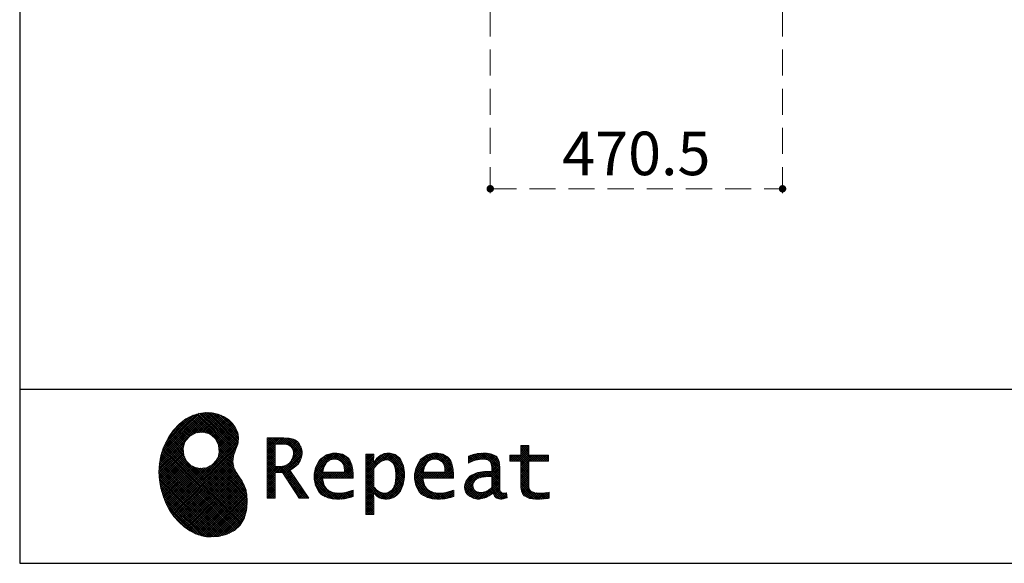
# Model space of a CAD drawing. Units: millimetres. Extents: x 210 to 8110, y 68 to 5608.
# Drawn here: x 210 to 1795, y 68 to 942 of the extents above; entities that cross this region are included whole.
import ezdxf

# ---------------------------------------------------------------- set-up
doc = ezdxf.new("R2010")
doc.units = ezdxf.units.MM
doc.header["$LTSCALE"] = 5
doc.linetypes.add('HIDDEN', pattern=[12.6, 8.4, -4.2])
doc.layers.add('1', color=7, linetype='Continuous', lineweight=9)
doc.layers.add('19', color=52, linetype='Continuous', lineweight=9, true_color=0xc0c000)
doc.layers.add('2', color=136, linetype='Continuous', lineweight=9, true_color=0x008080)
doc.styles.get("Standard").update_dxf_attribs({"font": 'txt', "bigfont": 'bigfont'})
doc.styles.add('ＭＳ ゴシック', font='txt')
doc.dimstyles.get("Standard").update_dxf_attribs({"dimtxt": 0.18, "dimasz": 0.18, "dimexe": 0.18, "dimexo": 0.0625, "dimgap": 0.09, "dimtad": 0, "dimtih": 1, "dimtoh": 1, "dimdec": 4, "dimzin": 0, "dimdsep": 46, "dimtxsty": 'Standard', "dimcen": 0.09, "dimadec": 0, "dimazin": 0, "dimtfac": 1, "dimtdec": 4, "dimtofl": 0, "dimtmove": 0, "dimatfit": 3, "dimfxl": 1, "dimtolj": 1, "dimtzin": 0, "dimarcsym": 0})
pattern_1 = [(45, (631852.3431, 1550.8367), (-1.694074703, 1.694074703), []), (135, (631852.3431, 1550.8367), (-1.694074703, -1.694074703), [])]

# ---------------------------------------------------------------- blocks, each defined once
blk = doc.blocks.new('G18')
at = {"layer": '19', "linetype": 'Continuous', "lineweight": 9}
h = blk.add_hatch(dxfattribs=at)
h.set_pattern_fill('', scale=0.05, style=0, pattern_type=2)
h.set_pattern_definition(pattern_1)
h.paths.add_polyline_path([(552.5, 292.5), (546, 298.6), (538.2, 303.6), (529.3, 307.3), (519.7, 309.5), (509.4, 310.1), (498.8, 308.7), (488, 305.4), (477.4, 299.7), (467, 291.6), (457.2, 280.9), (450.1, 270.9), (448.1, 267.3), (446.3, 264.2), (441.7, 254.3), (437.3, 241), (434.8, 227.6), (434, 214.2), (434.8, 201), (437, 188.2), (440.7, 175.8), (445.5, 164), (451.4, 153), (458.4, 143), (466.1, 134), (474.6, 126.2), (483.7, 119.8), (493.2, 114.9), (503.1, 111.6), (510.7, 110.3), (513.3, 110.2), (517.4, 110), (530, 110.8), (544.2, 114.3), (555.9, 120.5), (565, 129), (571.5, 139.7), (575.3, 152.4), (576.4, 166.8), (575.5, 178.8), (574.8, 182.8), (574.4, 185), (572.1, 191.6), (567.9, 199.4), (563.1, 206.8), (558.5, 214.1), (554.9, 221.8), (553.2, 230.5), (554.2, 240.5), (557.2, 249.7), (558.7, 252.5), (559.7, 254.6), (561.7, 261.2), (562.4, 269.7), (561, 277.9), (557.6, 285.6)], flags=0)
h.paths.add_polyline_path([(530.3, 257.6), (525.1, 267.5), (518.7, 273.6), (516.2, 275), (513.7, 276.4), (505.1, 278.4), (493.9, 277.4), (484, 272.2), (477.9, 265.8), (476.5, 263.3), (475.1, 260.8), (473.1, 252.2), (474.1, 241.1), (479.3, 231.1), (485.7, 225), (488.2, 223.6), (490.7, 222.3), (499.3, 220.2), (510.5, 221.2), (520.4, 226.4), (526.5, 232.8), (527.9, 235.3), (529.3, 237.8), (531.3, 246.4)], flags=0)
h = blk.add_hatch(dxfattribs=at)
h.set_pattern_fill('', scale=0.05, style=0, pattern_type=2)
h.set_pattern_definition(pattern_1)
h.paths.add_polyline_path([(663.7, 252.1), (661.7, 257.2), (661.1, 258.2), (660.6, 259.2), (657, 263.3), (652.7, 266.2), (651.6, 266.6), (650.6, 267.1), (643.7, 268.6), (634.9, 269.2), (632, 269.2), (608.4, 269.2), (608.4, 172.1), (621.4, 172.1), (621.4, 213.5), (633.1, 213.5), (659.7, 172.1), (675.3, 172.1), (645, 217.3), (646.4, 218), (650.4, 220.4), (654.7, 223.7), (658.1, 227.2), (660.1, 229.9), (660.6, 230.9), (661.3, 232.1), (663.6, 238.4), (664.6, 243.7), (664.6, 245.5), (664.6, 247.2)], flags=0)
h.paths.add_polyline_path([(650.8, 242.5), (650.8, 244.5), (650.8, 245.5), (650.3, 248.7), (649.2, 251.8), (648.9, 252.3), (648.6, 252.9), (646.5, 255.3), (643.7, 257.2), (643, 257.5), (642.3, 257.9), (637.5, 259), (631.4, 259.4), (629.3, 259.4), (621.4, 259.4), (621.4, 223.3), (628.2, 223.3), (629.5, 223.3), (633.5, 223.7), (638, 224.8), (641.9, 226.8), (644.4, 228.8), (645.1, 229.6), (646, 230.7), (649.4, 236.5)], flags=0)
h = blk.add_hatch(dxfattribs=at)
h.set_pattern_fill('', scale=0.05, style=0, pattern_type=2)
h.set_pattern_definition(pattern_1)
h.paths.add_polyline_path([(1061.1, 231.9), (1061.1, 241.6), (1029.5, 241.6), (1029.5, 257), (1016.5, 257), (1016.5, 241.6), (998.8, 241.6), (998.8, 231.9), (1016.5, 231.9), (1016.5, 197.6), (1016.5, 195.8), (1016.8, 190.4), (1017.5, 185.5), (1017.7, 184.6), (1017.8, 183.8), (1019.4, 179.9), (1021.7, 176.8), (1022.3, 176.2), (1023.2, 175.3), (1030.6, 171.9), (1040.4, 170.5), (1043.7, 170.5), (1048, 170.5), (1060.9, 171.8), (1062.5, 172.1), (1062.5, 181.9), (1061.2, 181.6), (1050.5, 180.3), (1046.5, 180.3), (1044.7, 180.3), (1039.5, 181), (1038.8, 181.1), (1038.2, 181.3), (1035.4, 182.3), (1032.9, 183.7), (1032.5, 184), (1032.2, 184.2), (1030.3, 186.9), (1030.2, 187.2), (1030.1, 187.5), (1029.7, 190.2), (1029.5, 194.2), (1029.5, 195.6), (1029.5, 231.9)], flags=0)
h = blk.add_hatch(dxfattribs=at)
h.set_pattern_fill('', scale=0.05, style=0, pattern_type=2)
h.set_pattern_definition(pattern_1)
h.paths.add_polyline_path([(738.6, 237), (737.3, 238.3), (729.5, 242.9), (720.7, 244.8), (717.7, 244.8), (714.3, 244.8), (703.9, 242.1), (694.7, 235.6), (693.1, 233.7), (691.6, 231.9), (686.2, 221.5), (683.8, 210.6), (683.8, 206.9), (683.8, 203.3), (686.1, 192.5), (691.4, 182.5), (692.9, 180.8), (694, 179.5), (698.1, 176.3), (704.8, 173.1), (712.8, 171.2), (719.8, 170.5), (722.2, 170.5), (724.6, 170.5), (731.2, 171.1), (732, 171.2), (732.8, 171.3), (741, 173.1), (741.8, 173.3), (742.1, 173.4), (744, 174), (746.4, 174.8), (747, 175), (747, 185.2), (744.9, 184.4), (734.9, 181.6), (726.7, 180.3), (723.9, 180.3), (721.5, 180.3), (714.2, 181.6), (707.2, 184.6), (705.9, 185.5), (704.7, 186.4), (700.1, 192.8), (697.8, 202), (697.6, 204.3), (746.6, 204.3), (746.6, 208.4), (746.6, 210.8), (746.1, 218), (744.6, 225.9), (742.1, 232.3), (739.7, 236)], flags=0)
h.paths.add_polyline_path([(731.6, 224.7), (730.2, 228), (728.8, 230.1), (728.2, 230.6), (727.4, 231.4), (723, 234), (718.1, 235.1), (716.5, 235.1), (714.8, 235.1), (709.7, 233.7), (704.8, 230.5), (704, 229.6), (703.2, 228.7), (700, 223), (698.2, 215.8), (698, 214.1), (732.8, 214.1), (732.8, 215.9), (732.8, 217.1), (732.5, 220.7)], flags=0)
h = blk.add_hatch(dxfattribs=at)
h.set_pattern_fill('', scale=0.05, style=0, pattern_type=2)
h.set_pattern_definition(pattern_1)
h.paths.add_polyline_path([(829.5, 213.6), (827.7, 224.3), (823.7, 233.8), (822.5, 235.3), (821.4, 236.9), (814.3, 242.5), (806.1, 244.8), (803.4, 244.8), (801.7, 244.8), (796.7, 243.9), (791.6, 241.7), (790.6, 241.1), (789.6, 240.5), (785.1, 236.4), (780.9, 231.1), (780.1, 229.8), (779.3, 229.8), (780.1, 243.2), (767.1, 243.2), (767.1, 146.1), (780.1, 146.1), (780.1, 170.5), (779.3, 180.3), (780.1, 180.3), (780.9, 179.3), (784.9, 175.4), (788.9, 172.8), (789.7, 172.5), (790.5, 172.1), (794.6, 171), (798.3, 170.5), (799.6, 170.5), (801.1, 170.5), (805.8, 171.2), (810.7, 172.9), (811.6, 173.4), (812.6, 173.9), (816.9, 176.9), (820.8, 180.9), (821.5, 181.8), (822.8, 183.6), (827.5, 194.2), (829.5, 206.1), (829.5, 210.1)], flags=0)
h.paths.add_polyline_path([(815.7, 211.7), (814.6, 220.5), (812.1, 227.2), (811.4, 228.2), (810.7, 229.1), (806.6, 232.4), (802.2, 233.9), (800.7, 233.9), (799.5, 233.9), (796, 233.1), (791.6, 231.2), (790.7, 230.6), (789.8, 230.1), (785.3, 226.4), (781, 221.5), (780.1, 220.2), (780.1, 190), (780.9, 189.2), (784.6, 185.8), (788.3, 183.1), (789.1, 182.7), (789.8, 182.3), (793.4, 180.9), (796.7, 180.3), (797.8, 180.3), (799.5, 180.3), (804.5, 181.9), (809.4, 185.7), (810.3, 186.8), (811.2, 187.9), (814.3, 195.5), (815.7, 205.4), (815.7, 208.8)], flags=0)
h = blk.add_hatch(dxfattribs=at)
h.set_pattern_fill('', scale=0.05, style=0, pattern_type=2)
h.set_pattern_definition(pattern_1)
h.paths.add_polyline_path([(900.4, 237), (899.1, 238.3), (891.2, 242.9), (882.4, 244.8), (879.5, 244.8), (876.1, 244.8), (865.7, 242.1), (856.5, 235.6), (854.9, 233.7), (853.4, 231.9), (848, 221.5), (845.6, 210.6), (845.6, 206.9), (845.6, 203.3), (847.9, 192.5), (853.2, 182.5), (854.7, 180.8), (855.8, 179.5), (859.9, 176.3), (866.5, 173.1), (874.6, 171.2), (881.6, 170.5), (884, 170.5), (886.4, 170.5), (892.9, 171.1), (893.8, 171.2), (894.6, 171.3), (902.8, 173.1), (903.6, 173.3), (903.9, 173.4), (905.8, 174), (908.2, 174.8), (908.8, 175), (908.8, 185.2), (906.7, 184.4), (896.7, 181.6), (888.5, 180.3), (885.7, 180.3), (883.3, 180.3), (876, 181.6), (869, 184.6), (867.7, 185.5), (866.5, 186.4), (861.9, 192.8), (859.5, 202), (859.4, 204.3), (908.4, 204.3), (908.4, 208.4), (908.4, 210.8), (907.9, 218), (906.4, 225.9), (903.9, 232.3), (901.5, 236)], flags=0)
h.paths.add_polyline_path([(893.4, 224.7), (892, 228), (890.5, 230.1), (890, 230.6), (889.2, 231.4), (884.7, 234), (879.9, 235.1), (878.3, 235.1), (876.6, 235.1), (871.4, 233.7), (866.6, 230.5), (865.8, 229.6), (864.9, 228.7), (861.8, 223), (860, 215.8), (859.8, 214.1), (894.6, 214.1), (894.6, 215.9), (894.6, 217.1), (894.3, 220.7)], flags=0)
h = blk.add_hatch(dxfattribs=at)
h.set_pattern_fill('', scale=0.05, style=0, pattern_type=2)
h.set_pattern_definition(pattern_1)
h.paths.add_polyline_path([(977.9, 238.8), (976.9, 239.8), (970.1, 243.3), (961.2, 244.8), (958.2, 244.8), (955.3, 244.8), (947.4, 244), (946.5, 243.9), (945.6, 243.7), (940.2, 242.4), (933.9, 240.4), (932.5, 239.9), (932.5, 228.8), (933.7, 229.4), (939.4, 232), (944.5, 233.7), (945.4, 233.9), (946.3, 234.1), (953.2, 235.1), (955.6, 235.1), (957.1, 235.1), (961.1, 234.5), (961.5, 234.4), (962, 234.3), (966.1, 232.2), (966.5, 231.9), (966.8, 231.6), (969, 228.2), (969.1, 227.8), (969.2, 227.4), (969.7, 224.9), (969.9, 222.1), (969.9, 221.1), (969.9, 215.1), (961.9, 215.1), (958.3, 215.1), (947.2, 213.4), (937.5, 209.3), (935.9, 208.2), (934.8, 207.4), (931.7, 204.5), (928.7, 200.3), (926.9, 195.7), (926.3, 191.8), (926.3, 190.5), (926.3, 189.5), (926.7, 186.4), (927.9, 182.7), (930, 179.3), (932, 177), (932.8, 176.4), (933.9, 175.5), (940, 172.3), (946.5, 170.9), (948.7, 170.9), (950.1, 170.9), (954.2, 171.5), (958.9, 172.7), (959.8, 173.1), (960.8, 173.4), (965.7, 176.1), (970.9, 179.8), (972, 180.8), (972.3, 179.7), (974.4, 175.6), (977, 172.9), (977.5, 172.6), (978.1, 172.4), (981.1, 171.3), (983.9, 170.9), (984.8, 170.9), (985.9, 170.9), (989, 171.4), (993.6, 172.7), (994.7, 173), (993.5, 180.8), (993, 180.7), (991, 180.3), (989.8, 180.1), (989.4, 180.1), (988.6, 180.1), (986.6, 180.6), (986.4, 180.7), (986.2, 180.8), (984.4, 182.3), (984.3, 182.5), (984.1, 182.7), (983.1, 185.4), (983, 185.7), (983, 186), (982.9, 189.9), (982.9, 191.2), (982.9, 221), (982.9, 222.4), (982.6, 226.6), (982.1, 230.5), (981.9, 231.2), (981.8, 231.9), (980.4, 235.2), (978.4, 238.2)], flags=0)
h.paths.add_polyline_path([(969.9, 189.2), (969.9, 207.1), (966, 207.1), (963.1, 207.1), (954.2, 206.1), (947.1, 203.8), (946, 203.2), (945.3, 202.7), (943.3, 201.1), (941.3, 198.6), (940.1, 195.8), (939.7, 193.5), (939.7, 192.7), (939.7, 191.6), (940.5, 188.4), (942.3, 185.3), (942.8, 184.7), (943.3, 184.1), (946.7, 182.2), (950.7, 181.3), (952, 181.3), (953.1, 181.3), (956.3, 181.8), (960, 182.9), (960.7, 183.3), (961.5, 183.6), (965.2, 185.7), (969.1, 188.5)], flags=0)
at = {"layer": '19', "color": 52, "linetype": 'Continuous', "lineweight": 9, "true_color": 0xc0c000}
for p, q in [((488, 305.4), (477.4, 299.7)), ((498.8, 308.7), (488, 305.4)), ((509.4, 310.1), (498.8, 308.7)), ((519.7, 309.5), (509.4, 310.1)), ((529.3, 307.3), (519.7, 309.5)), ((538.2, 303.6), (529.3, 307.3)), ((546, 298.6), (538.2, 303.6)), ((467, 291.6), (457.2, 280.9)), ((477.4, 299.7), (467, 291.6)), ((552.5, 292.5), (546, 298.6)), ((557.6, 285.6), (552.5, 292.5)), ((561, 277.9), (557.6, 285.6)), ((450.1, 270.9), (448.1, 267.3)), ((457.2, 280.9), (450.1, 270.9)), ((477.9, 265.8), (484, 272.2)), ((484, 272.2), (493.9, 277.4)), ((493.9, 277.4), (505.1, 278.4)), ((505.1, 278.4), (513.7, 276.4)), ((513.7, 276.4), (516.2, 275)), ((516.2, 275), (518.7, 273.6)), ((518.7, 273.6), (525.1, 267.5)), ((562.4, 269.7), (561, 277.9)), ((561.7, 261.2), (562.4, 269.7)), ((441.7, 254.3), (437.3, 241)), ((446.3, 264.2), (441.7, 254.3)), ((448.1, 267.3), (446.3, 264.2)), ((473.1, 252.2), (475.1, 260.8)), ((475.1, 260.8), (476.5, 263.3)), ((476.5, 263.3), (477.9, 265.8)), ((525.1, 267.5), (530.3, 257.6)), ((530.3, 257.6), (531.3, 246.4)), ((558.7, 252.5), (559.7, 254.6)), ((559.7, 254.6), (561.7, 261.2)), ((632, 269.2), (608.4, 269.2)), ((608.4, 269.2), (608.4, 172.1)), ((621.4, 259.4), (629.3, 259.4)), ((621.4, 223.3), (621.4, 259.4)), ((629.3, 259.4), (631.4, 259.4)), ((631.4, 259.4), (637.5, 259)), ((634.9, 269.2), (632, 269.2)), ((643.7, 268.6), (634.9, 269.2)), ((637.5, 259), (642.3, 257.9)), ((642.3, 257.9), (643, 257.5)), ((643, 257.5), (643.7, 257.2)), ((650.6, 267.1), (643.7, 268.6)), ((643.7, 257.2), (646.5, 255.3)), ((646.5, 255.3), (648.6, 252.9)), ((651.6, 266.6), (650.6, 267.1)), ((652.7, 266.2), (651.6, 266.6)), ((657, 263.3), (652.7, 266.2)), ((660.6, 259.2), (657, 263.3)), ((661.1, 258.2), (660.6, 259.2)), ((661.7, 257.2), (661.1, 258.2)), ((663.7, 252.1), (661.7, 257.2)), ((1016.5, 241.6), (1016.5, 257)), ((1016.5, 257), (1029.5, 257)), ((1029.5, 257), (1029.5, 241.6)), ((437.3, 241), (434.8, 227.6)), ((474.1, 241.1), (473.1, 252.2)), ((479.3, 231.1), (474.1, 241.1)), ((529.3, 237.8), (527.9, 235.3)), ((531.3, 246.4), (529.3, 237.8)), ((553.2, 230.5), (554.2, 240.5)), ((554.2, 240.5), (557.2, 249.7)), ((557.2, 249.7), (558.7, 252.5)), ((648.6, 252.9), (648.9, 252.3)), ((648.9, 252.3), (649.2, 251.8)), ((649.2, 251.8), (650.3, 248.7)), ((650.8, 242.5), (649.4, 236.5)), ((650.3, 248.7), (650.8, 245.5)), ((650.8, 245.5), (650.8, 244.5)), ((650.8, 244.5), (650.8, 242.5)), ((661.3, 232.1), (663.6, 238.4)), ((663.6, 238.4), (664.6, 243.7)), ((664.6, 247.2), (663.7, 252.1)), ((664.6, 245.5), (664.6, 247.2)), ((664.6, 243.7), (664.6, 245.5)), ((703.9, 242.1), (694.7, 235.6)), ((714.3, 244.8), (703.9, 242.1)), ((717.7, 244.8), (714.3, 244.8)), ((720.7, 244.8), (717.7, 244.8)), ((729.5, 242.9), (720.7, 244.8)), ((737.3, 238.3), (729.5, 242.9)), ((738.6, 237), (737.3, 238.3)), ((780.1, 243.2), (767.1, 243.2)), ((767.1, 243.2), (767.1, 146.1)), ((779.3, 229.8), (780.1, 243.2)), ((789.6, 240.5), (785.1, 236.4)), ((790.6, 241.1), (789.6, 240.5)), ((791.6, 241.7), (790.6, 241.1)), ((796.7, 243.9), (791.6, 241.7)), ((801.7, 244.8), (796.7, 243.9)), ((803.4, 244.8), (801.7, 244.8)), ((806.1, 244.8), (803.4, 244.8)), ((814.3, 242.5), (806.1, 244.8)), ((821.4, 236.9), (814.3, 242.5)), ((865.7, 242.1), (856.5, 235.6)), ((876.1, 244.8), (865.7, 242.1)), ((879.5, 244.8), (876.1, 244.8)), ((882.4, 244.8), (879.5, 244.8)), ((891.2, 242.9), (882.4, 244.8)), ((899.1, 238.3), (891.2, 242.9)), ((900.4, 237), (899.1, 238.3)), ((933.9, 240.4), (932.5, 239.9)), ((932.5, 239.9), (932.5, 228.8)), ((940.2, 242.4), (933.9, 240.4)), ((945.6, 243.7), (940.2, 242.4)), ((946.5, 243.9), (945.6, 243.7)), ((947.4, 244), (946.5, 243.9)), ((955.3, 244.8), (947.4, 244)), ((958.2, 244.8), (955.3, 244.8)), ((961.2, 244.8), (958.2, 244.8)), ((970.1, 243.3), (961.2, 244.8)), ((976.9, 239.8), (970.1, 243.3)), ((977.9, 238.8), (976.9, 239.8)), ((978.4, 238.2), (977.9, 238.8)), ((980.4, 235.2), (978.4, 238.2)), ((998.8, 231.9), (998.8, 241.6)), ((998.8, 241.6), (1016.5, 241.6)), ((1029.5, 241.6), (1061.1, 241.6)), ((1061.1, 241.6), (1061.1, 231.9)), ((434.8, 227.6), (434, 214.2)), ((485.7, 225), (479.3, 231.1)), ((488.2, 223.6), (485.7, 225)), ((490.7, 222.3), (488.2, 223.6)), ((499.3, 220.2), (490.7, 222.3)), ((520.4, 226.4), (510.5, 221.2)), ((526.5, 232.8), (520.4, 226.4)), ((527.9, 235.3), (526.5, 232.8)), ((554.9, 221.8), (553.2, 230.5)), ((628.2, 223.3), (621.4, 223.3)), ((629.5, 223.3), (628.2, 223.3)), ((633.5, 223.7), (629.5, 223.3)), ((638, 224.8), (633.5, 223.7)), ((641.9, 226.8), (638, 224.8)), ((644.4, 228.8), (641.9, 226.8)), ((645.1, 229.6), (644.4, 228.8)), ((646, 230.7), (645.1, 229.6)), ((649.4, 236.5), (646, 230.7)), ((650.4, 220.4), (654.7, 223.7)), ((654.7, 223.7), (658.1, 227.2)), ((658.1, 227.2), (660.1, 229.9)), ((660.1, 229.9), (660.6, 230.9)), ((660.6, 230.9), (661.3, 232.1)), ((691.6, 231.9), (686.2, 221.5)), ((693.1, 233.7), (691.6, 231.9)), ((694.7, 235.6), (693.1, 233.7)), ((698.2, 215.8), (700, 223)), ((700, 223), (703.2, 228.7)), ((703.2, 228.7), (704, 229.6)), ((704, 229.6), (704.8, 230.5)), ((704.8, 230.5), (709.7, 233.7)), ((709.7, 233.7), (714.8, 235.1)), ((714.8, 235.1), (716.5, 235.1)), ((716.5, 235.1), (718.1, 235.1)), ((718.1, 235.1), (723, 234)), ((723, 234), (727.4, 231.4)), ((727.4, 231.4), (728.2, 230.6)), ((728.2, 230.6), (728.8, 230.1)), ((728.8, 230.1), (730.2, 228)), ((730.2, 228), (731.6, 224.7)), ((731.6, 224.7), (732.5, 220.7)), ((739.7, 236), (738.6, 237)), ((742.1, 232.3), (739.7, 236)), ((744.6, 225.9), (742.1, 232.3)), ((746.1, 218), (744.6, 225.9)), ((780.1, 229.8), (779.3, 229.8)), ((780.9, 231.1), (780.1, 229.8)), ((785.1, 236.4), (780.9, 231.1)), ((781, 221.5), (785.3, 226.4)), ((785.3, 226.4), (789.8, 230.1)), ((789.8, 230.1), (790.7, 230.6)), ((790.7, 230.6), (791.6, 231.2)), ((791.6, 231.2), (796, 233.1)), ((796, 233.1), (799.5, 233.9)), ((799.5, 233.9), (800.7, 233.9)), ((800.7, 233.9), (802.2, 233.9)), ((802.2, 233.9), (806.6, 232.4)), ((806.6, 232.4), (810.7, 229.1)), ((810.7, 229.1), (811.4, 228.2)), ((811.4, 228.2), (812.1, 227.2)), ((812.1, 227.2), (814.6, 220.5)), ((822.5, 235.3), (821.4, 236.9)), ((823.7, 233.8), (822.5, 235.3)), ((827.7, 224.3), (823.7, 233.8)), ((829.5, 213.6), (827.7, 224.3)), ((853.4, 231.9), (848, 221.5)), ((854.9, 233.7), (853.4, 231.9)), ((856.5, 235.6), (854.9, 233.7)), ((860, 215.8), (861.8, 223)), ((861.8, 223), (864.9, 228.7)), ((864.9, 228.7), (865.8, 229.6)), ((865.8, 229.6), (866.6, 230.5)), ((866.6, 230.5), (871.4, 233.7)), ((871.4, 233.7), (876.6, 235.1)), ((876.6, 235.1), (878.3, 235.1)), ((878.3, 235.1), (879.9, 235.1)), ((879.9, 235.1), (884.7, 234)), ((884.7, 234), (889.2, 231.4)), ((889.2, 231.4), (890, 230.6)), ((890, 230.6), (890.5, 230.1)), ((890.5, 230.1), (892, 228)), ((892, 228), (893.4, 224.7)), ((893.4, 224.7), (894.3, 220.7)), ((901.5, 236), (900.4, 237)), ((903.9, 232.3), (901.5, 236)), ((906.4, 225.9), (903.9, 232.3)), ((907.9, 218), (906.4, 225.9)), ((932.5, 228.8), (933.7, 229.4)), ((933.7, 229.4), (939.4, 232)), ((939.4, 232), (944.5, 233.7)), ((944.5, 233.7), (945.4, 233.9)), ((945.4, 233.9), (946.3, 234.1)), ((946.3, 234.1), (953.2, 235.1)), ((953.2, 235.1), (955.6, 235.1)), ((955.6, 235.1), (957.1, 235.1)), ((957.1, 235.1), (961.1, 234.5)), ((961.1, 234.5), (961.5, 234.4)), ((961.5, 234.4), (962, 234.3)), ((962, 234.3), (966.1, 232.2)), ((966.1, 232.2), (966.5, 231.9)), ((966.5, 231.9), (966.8, 231.6)), ((966.8, 231.6), (969, 228.2)), ((969, 228.2), (969.1, 227.8)), ((969.1, 227.8), (969.2, 227.4)), ((969.2, 227.4), (969.7, 224.9)), ((969.7, 224.9), (969.9, 222.1)), ((969.9, 222.1), (969.9, 221.1)), ((981.8, 231.9), (980.4, 235.2)), ((981.9, 231.2), (981.8, 231.9)), ((982.1, 230.5), (981.9, 231.2)), ((982.6, 226.6), (982.1, 230.5)), ((982.9, 222.4), (982.6, 226.6)), ((982.9, 221), (982.9, 222.4)), ((1016.5, 231.9), (998.8, 231.9)), ((1016.5, 197.6), (1016.5, 231.9)), ((1061.1, 231.9), (1029.5, 231.9)), ((1029.5, 231.9), (1029.5, 195.6)), ((434, 214.2), (434.8, 201)), ((510.5, 221.2), (499.3, 220.2)), ((558.5, 214.1), (554.9, 221.8)), ((563.1, 206.8), (558.5, 214.1)), ((567.9, 199.4), (563.1, 206.8)), ((621.4, 172.1), (621.4, 213.5)), ((621.4, 213.5), (633.1, 213.5)), ((633.1, 213.5), (659.7, 172.1)), ((645, 217.3), (646.4, 218)), ((675.3, 172.1), (645, 217.3)), ((646.4, 218), (650.4, 220.4)), ((686.2, 221.5), (683.8, 210.6)), ((683.8, 210.6), (683.8, 206.9)), ((683.8, 206.9), (683.8, 203.3)), ((698, 214.1), (698.2, 215.8)), ((732.8, 214.1), (698, 214.1)), ((732.5, 220.7), (732.8, 217.1)), ((732.8, 217.1), (732.8, 215.9)), ((732.8, 215.9), (732.8, 214.1)), ((746.6, 210.8), (746.1, 218)), ((746.6, 208.4), (746.6, 210.8)), ((746.6, 204.3), (746.6, 208.4)), ((780.1, 220.2), (781, 221.5)), ((780.1, 190), (780.1, 220.2)), ((814.6, 220.5), (815.7, 211.7)), ((815.7, 211.7), (815.7, 208.8)), ((815.7, 208.8), (815.7, 205.4)), ((827.5, 194.2), (829.5, 206.1)), ((829.5, 210.1), (829.5, 213.6)), ((829.5, 206.1), (829.5, 210.1)), ((848, 221.5), (845.6, 210.6)), ((845.6, 210.6), (845.6, 206.9)), ((845.6, 206.9), (845.6, 203.3)), ((859.8, 214.1), (860, 215.8)), ((894.6, 214.1), (859.8, 214.1)), ((894.3, 220.7), (894.6, 217.1)), ((894.6, 217.1), (894.6, 215.9)), ((894.6, 215.9), (894.6, 214.1)), ((908.4, 210.8), (907.9, 218)), ((908.4, 208.4), (908.4, 210.8)), ((908.4, 204.3), (908.4, 208.4)), ((934.8, 207.4), (931.7, 204.5)), ((935.9, 208.2), (934.8, 207.4)), ((937.5, 209.3), (935.9, 208.2)), ((947.2, 213.4), (937.5, 209.3)), ((947.1, 203.8), (954.2, 206.1)), ((958.3, 215.1), (947.2, 213.4)), ((954.2, 206.1), (963.1, 207.1)), ((961.9, 215.1), (958.3, 215.1)), ((969.9, 215.1), (961.9, 215.1)), ((963.1, 207.1), (966, 207.1)), ((966, 207.1), (969.9, 207.1)), ((969.9, 221.1), (969.9, 215.1)), ((969.9, 207.1), (969.9, 189.2)), ((982.9, 191.2), (982.9, 221)), ((434.8, 201), (437, 188.2)), ((572.1, 191.6), (567.9, 199.4)), ((574.4, 185), (572.1, 191.6)), ((683.8, 203.3), (686.1, 192.5)), ((686.1, 192.5), (691.4, 182.5)), ((697.8, 202), (697.6, 204.3)), ((697.6, 204.3), (746.6, 204.3)), ((700.1, 192.8), (697.8, 202)), ((704.7, 186.4), (700.1, 192.8)), ((814.3, 195.5), (811.2, 187.9)), ((815.7, 205.4), (814.3, 195.5)), ((822.8, 183.6), (827.5, 194.2)), ((845.6, 203.3), (847.9, 192.5)), ((847.9, 192.5), (853.2, 182.5)), ((859.5, 202), (859.4, 204.3)), ((859.4, 204.3), (908.4, 204.3)), ((861.9, 192.8), (859.5, 202)), ((866.5, 186.4), (861.9, 192.8)), ((926.9, 195.7), (926.3, 191.8)), ((926.3, 191.8), (926.3, 190.5)), ((926.3, 190.5), (926.3, 189.5)), ((928.7, 200.3), (926.9, 195.7)), ((931.7, 204.5), (928.7, 200.3)), ((939.7, 193.5), (940.1, 195.8)), ((939.7, 192.7), (939.7, 193.5)), ((939.7, 191.6), (939.7, 192.7)), ((940.5, 188.4), (939.7, 191.6)), ((940.1, 195.8), (941.3, 198.6)), ((941.3, 198.6), (943.3, 201.1)), ((943.3, 201.1), (945.3, 202.7)), ((945.3, 202.7), (946, 203.2)), ((946, 203.2), (947.1, 203.8)), ((982.9, 189.9), (982.9, 191.2)), ((1016.5, 195.8), (1016.5, 197.6)), ((1016.8, 190.4), (1016.5, 195.8)), ((1017.5, 185.5), (1016.8, 190.4)), ((1029.5, 195.6), (1029.5, 194.2)), ((1029.5, 194.2), (1029.7, 190.2)), ((437, 188.2), (440.7, 175.8)), ((440.7, 175.8), (445.5, 164)), ((574.8, 182.8), (574.4, 185)), ((575.5, 178.8), (574.8, 182.8)), ((576.4, 166.8), (575.5, 178.8)), ((691.4, 182.5), (692.9, 180.8)), ((692.9, 180.8), (694, 179.5)), ((694, 179.5), (698.1, 176.3)), ((698.1, 176.3), (704.8, 173.1)), ((705.9, 185.5), (704.7, 186.4)), ((707.2, 184.6), (705.9, 185.5)), ((714.2, 181.6), (707.2, 184.6)), ((721.5, 180.3), (714.2, 181.6)), ((723.9, 180.3), (721.5, 180.3)), ((726.7, 180.3), (723.9, 180.3)), ((734.9, 181.6), (726.7, 180.3)), ((744.9, 184.4), (734.9, 181.6)), ((744, 174), (746.4, 174.8)), ((747, 185.2), (744.9, 184.4)), ((746.4, 174.8), (747, 175)), ((747, 175), (747, 185.2)), ((780.1, 170.5), (779.3, 180.3)), ((779.3, 180.3), (780.1, 180.3)), ((780.9, 189.2), (780.1, 190)), ((780.1, 180.3), (780.9, 179.3)), ((784.6, 185.8), (780.9, 189.2)), ((780.9, 179.3), (784.9, 175.4)), ((788.3, 183.1), (784.6, 185.8)), ((784.9, 175.4), (788.9, 172.8)), ((789.1, 182.7), (788.3, 183.1)), ((789.8, 182.3), (789.1, 182.7)), ((793.4, 180.9), (789.8, 182.3)), ((796.7, 180.3), (793.4, 180.9)), ((797.8, 180.3), (796.7, 180.3)), ((799.5, 180.3), (797.8, 180.3)), ((804.5, 181.9), (799.5, 180.3)), ((809.4, 185.7), (804.5, 181.9)), ((810.3, 186.8), (809.4, 185.7)), ((811.2, 187.9), (810.3, 186.8)), ((812.6, 173.9), (816.9, 176.9)), ((816.9, 176.9), (820.8, 180.9)), ((820.8, 180.9), (821.5, 181.8)), ((821.5, 181.8), (822.8, 183.6)), ((853.2, 182.5), (854.7, 180.8)), ((854.7, 180.8), (855.8, 179.5)), ((855.8, 179.5), (859.9, 176.3)), ((859.9, 176.3), (866.5, 173.1)), ((867.7, 185.5), (866.5, 186.4)), ((869, 184.6), (867.7, 185.5)), ((876, 181.6), (869, 184.6)), ((883.3, 180.3), (876, 181.6)), ((885.7, 180.3), (883.3, 180.3)), ((888.5, 180.3), (885.7, 180.3)), ((896.7, 181.6), (888.5, 180.3)), ((906.7, 184.4), (896.7, 181.6)), ((905.8, 174), (908.2, 174.8)), ((908.8, 185.2), (906.7, 184.4)), ((908.2, 174.8), (908.8, 175)), ((908.8, 175), (908.8, 185.2)), ((926.3, 189.5), (926.7, 186.4)), ((926.7, 186.4), (927.9, 182.7)), ((927.9, 182.7), (930, 179.3)), ((930, 179.3), (932, 177)), ((932, 177), (932.8, 176.4)), ((932.8, 176.4), (933.9, 175.5)), ((933.9, 175.5), (940, 172.3)), ((942.3, 185.3), (940.5, 188.4)), ((942.8, 184.7), (942.3, 185.3)), ((943.3, 184.1), (942.8, 184.7)), ((946.7, 182.2), (943.3, 184.1)), ((950.7, 181.3), (946.7, 182.2)), ((952, 181.3), (950.7, 181.3)), ((953.1, 181.3), (952, 181.3)), ((956.3, 181.8), (953.1, 181.3)), ((960, 182.9), (956.3, 181.8)), ((960.7, 183.3), (960, 182.9)), ((961.5, 183.6), (960.7, 183.3)), ((960.8, 173.4), (965.7, 176.1)), ((965.2, 185.7), (961.5, 183.6)), ((969.1, 188.5), (965.2, 185.7)), ((965.7, 176.1), (970.9, 179.8)), ((969.9, 189.2), (969.1, 188.5)), ((970.9, 179.8), (972, 180.8)), ((972, 180.8), (972.3, 179.7)), ((972.3, 179.7), (974.4, 175.6)), ((974.4, 175.6), (977, 172.9)), ((983, 186), (982.9, 189.9)), ((983, 185.7), (983, 186)), ((983.1, 185.4), (983, 185.7)), ((984.1, 182.7), (983.1, 185.4)), ((984.3, 182.5), (984.1, 182.7)), ((984.4, 182.3), (984.3, 182.5)), ((986.2, 180.8), (984.4, 182.3)), ((986.4, 180.7), (986.2, 180.8)), ((986.6, 180.6), (986.4, 180.7)), ((988.6, 180.1), (986.6, 180.6)), ((989.4, 180.1), (988.6, 180.1)), ((989.8, 180.1), (989.4, 180.1)), ((991, 180.3), (989.8, 180.1)), ((993, 180.7), (991, 180.3)), ((993.5, 180.8), (993, 180.7)), ((994.7, 173), (993.5, 180.8)), ((1017.7, 184.6), (1017.5, 185.5)), ((1017.8, 183.8), (1017.7, 184.6)), ((1019.4, 179.9), (1017.8, 183.8)), ((1021.7, 176.8), (1019.4, 179.9)), ((1022.3, 176.2), (1021.7, 176.8)), ((1023.2, 175.3), (1022.3, 176.2)), ((1030.6, 171.9), (1023.2, 175.3)), ((1029.7, 190.2), (1030.1, 187.5)), ((1030.1, 187.5), (1030.2, 187.2)), ((1030.2, 187.2), (1030.3, 186.9)), ((1030.3, 186.9), (1032.2, 184.2)), ((1032.2, 184.2), (1032.5, 184)), ((1032.5, 184), (1032.9, 183.7)), ((1032.9, 183.7), (1035.4, 182.3)), ((1035.4, 182.3), (1038.2, 181.3)), ((1038.2, 181.3), (1038.8, 181.1)), ((1038.8, 181.1), (1039.5, 181)), ((1039.5, 181), (1044.7, 180.3)), ((1044.7, 180.3), (1046.5, 180.3)), ((1046.5, 180.3), (1050.5, 180.3)), ((1050.5, 180.3), (1061.2, 181.6)), ((1061.2, 181.6), (1062.5, 181.9)), ((1062.5, 181.9), (1062.5, 172.1)), ((445.5, 164), (451.4, 153)), ((575.3, 152.4), (576.4, 166.8)), ((608.4, 172.1), (621.4, 172.1)), ((659.7, 172.1), (675.3, 172.1)), ((704.8, 173.1), (712.8, 171.2)), ((712.8, 171.2), (719.8, 170.5)), ((719.8, 170.5), (722.2, 170.5)), ((722.2, 170.5), (724.6, 170.5)), ((724.6, 170.5), (731.2, 171.1)), ((731.2, 171.1), (732, 171.2)), ((732, 171.2), (732.8, 171.3)), ((732.8, 171.3), (741, 173.1)), ((741, 173.1), (741.8, 173.3)), ((741.8, 173.3), (742.1, 173.4)), ((742.1, 173.4), (744, 174)), ((780.1, 146.1), (780.1, 170.5)), ((788.9, 172.8), (789.7, 172.5)), ((789.7, 172.5), (790.5, 172.1)), ((790.5, 172.1), (794.6, 171)), ((794.6, 171), (798.3, 170.5)), ((798.3, 170.5), (799.6, 170.5)), ((799.6, 170.5), (801.1, 170.5)), ((801.1, 170.5), (805.8, 171.2)), ((805.8, 171.2), (810.7, 172.9)), ((810.7, 172.9), (811.6, 173.4)), ((811.6, 173.4), (812.6, 173.9)), ((866.5, 173.1), (874.6, 171.2)), ((874.6, 171.2), (881.6, 170.5)), ((881.6, 170.5), (884, 170.5)), ((884, 170.5), (886.4, 170.5)), ((886.4, 170.5), (892.9, 171.1)), ((892.9, 171.1), (893.8, 171.2)), ((893.8, 171.2), (894.6, 171.3)), ((894.6, 171.3), (902.8, 173.1)), ((902.8, 173.1), (903.6, 173.3)), ((903.6, 173.3), (903.9, 173.4)), ((903.9, 173.4), (905.8, 174)), ((940, 172.3), (946.5, 170.9)), ((946.5, 170.9), (948.7, 170.9)), ((948.7, 170.9), (950.1, 170.9)), ((950.1, 170.9), (954.2, 171.5)), ((954.2, 171.5), (958.9, 172.7)), ((958.9, 172.7), (959.8, 173.1)), ((959.8, 173.1), (960.8, 173.4)), ((977, 172.9), (977.5, 172.6)), ((977.5, 172.6), (978.1, 172.4)), ((978.1, 172.4), (981.1, 171.3)), ((981.1, 171.3), (983.9, 170.9)), ((983.9, 170.9), (984.8, 170.9)), ((984.8, 170.9), (985.9, 170.9)), ((985.9, 170.9), (989, 171.4)), ((989, 171.4), (993.6, 172.7)), ((993.6, 172.7), (994.7, 173)), ((1040.4, 170.5), (1030.6, 171.9)), ((1043.7, 170.5), (1040.4, 170.5)), ((1048, 170.5), (1043.7, 170.5)), ((1060.9, 171.8), (1048, 170.5)), ((1062.5, 172.1), (1060.9, 171.8)), ((451.4, 153), (458.4, 143)), ((458.4, 143), (466.1, 134)), ((571.5, 139.7), (575.3, 152.4)), ((767.1, 146.1), (780.1, 146.1)), ((466.1, 134), (474.6, 126.2)), ((555.9, 120.5), (565, 129)), ((565, 129), (571.5, 139.7)), ((474.6, 126.2), (483.7, 119.8)), ((483.7, 119.8), (493.2, 114.9)), ((493.2, 114.9), (503.1, 111.6)), ((503.1, 111.6), (510.7, 110.3)), ((530, 110.8), (544.2, 114.3)), ((544.2, 114.3), (555.9, 120.5)), ((510.7, 110.3), (513.3, 110.2)), ((513.3, 110.2), (517.4, 110)), ((517.4, 110), (530, 110.8))]:
    blk.add_line(p, q, dxfattribs=at)
blk = doc.blocks.new('_DOT')
at = {"color": 0}
blk.add_line((-0.5, 0), (-1, 0), dxfattribs=at)
at = {"color": 0, "const_width": 0.5}
blk.add_lwpolyline([(-0.25, 0, 1), (0.25, 0, 1)], format="xyb", close=True, dxfattribs=at)
blk = doc.blocks.new('Dim39')
at = {"layer": '2', "color": 136, "linetype": 'HIDDEN', "lineweight": 9, "true_color": 0x008080}
for p, q in [((967.5, 1020), (967.5, 650)), ((1438, 1020), (1438, 650)), ((967.5, 670), (1438, 670))]:
    blk.add_line(p, q, dxfattribs=at)
at = {"layer": '2', "color": 136, "linetype": 'HIDDEN', "lineweight": 9, "true_color": 0x008080, "xscale": 12, "yscale": 12, "zscale": 12}
for p, rotation in [((967.5, 670), 179.9999999999998), ((1438, 670), 359.9999999999997)]:
    blk.add_blockref('_DOT', p, dxfattribs=dict(at, rotation=rotation))
at = {"layer": '2', "color": 136, "linetype": 'Continuous', "lineweight": 9, "true_color": 0x008080, "insert": (1202.7, 670), "char_height": 70, "width": 1400, "attachment_point": 8, "style": 'ＭＳ ゴシック'}
blk.add_mtext('470.5', dxfattribs=at)

msp = doc.modelspace()

# ---------------------------------------------------------------- linework, layer by layer
at = {"layer": '1', "color": 7, "linetype": 'Continuous', "lineweight": 30}
for p, q in [((210, 5607.5), (210, 67.5)), ((210, 347.5), (8110, 347.5)), ((210, 67.5), (8110, 67.5))]:
    msp.add_line(p, q, dxfattribs=at)

# ---------------------------------------------------------------- block references
msp.add_blockref('G18', (0, 0))

# ---------------------------------------------------------------- dimensions: what is measured, and where the dimension line sits
at = {"layer": '2', "color": 136, "linetype": 'HIDDEN', "lineweight": 9, "true_color": 0x008080}
dim = msp.add_linear_dim(base=(1437.973, 670), p1=(967.473, 1040), p2=(1437.973, 1040), dimstyle='Standard', override={"dimscale": 1, "dimtxt": 70, "dimasz": 12, "dimexe": 20, "dimexo": 20, "dimgap": 0, "dimtad": 1, "dimtih": 0, "dimtoh": 0, "dimdec": 2, "dimzin": 8, "dimtxsty": 'ＭＳ ゴシック', "dimblk1": 'DOT', "dimblk2": 'DOT', "dimsah": 1, "dimse1": 0, "dimse2": 0, "dimtix": 0, "dimtofl": 1, "dimtmove": 1, "dimatfit": 2, "dimtzin": 8}, dxfattribs=at)
dim.commit()
dim.dimension.update_dxf_attribs({"geometry": 'Dim39', "text_midpoint": (1202.723, 670), "dimtype": 160})

doc.saveas('drawing.dxf')
